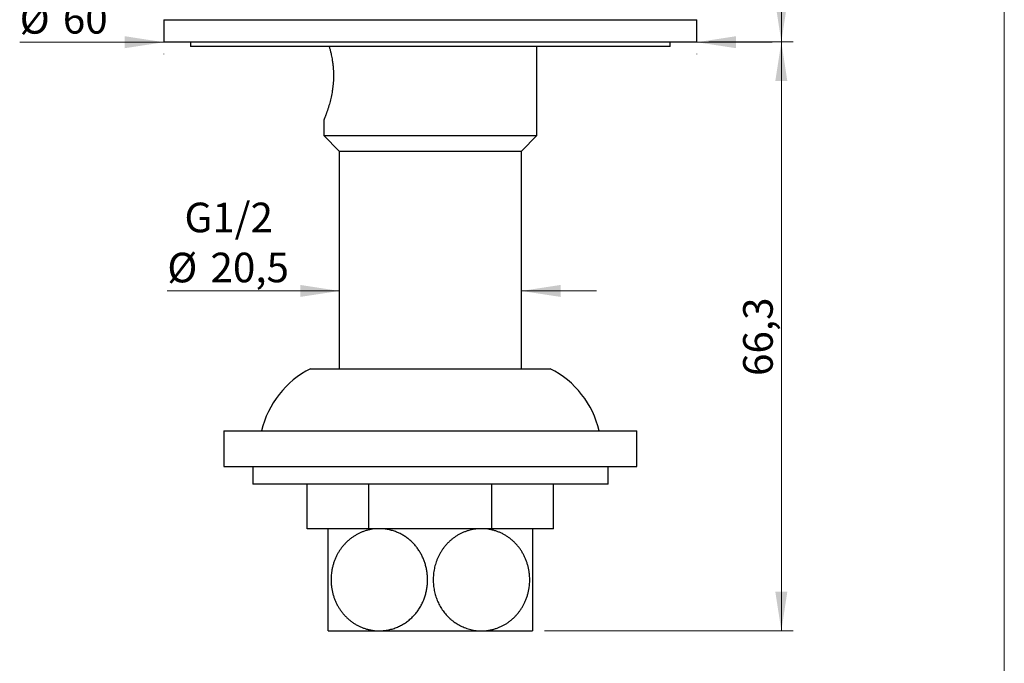
# Model space of a CAD drawing. Units: millimetres. Extents: x 13 to 267, y 17 to 383.
# Drawn here: x 156 to 267, y 143 to 215 of the extents above; entities that cross this region are included whole.
import ezdxf

# ---------------------------------------------------------------- set-up
doc = ezdxf.new("R2010")
doc.units = ezdxf.units.MM
doc.header["$LTSCALE"] = 1.333333
doc.styles.add('SLDTEXTSTYLE2', font='TXT', dxfattribs={"width": 0.605})
doc.dimstyles.new('SLDDIMSTYLE0', dxfattribs={"dimtxt": 3.333333, "dimasz": 4.402667, "dimexe": 0, "dimexo": 0.0625, "dimgap": 0.833333, "dimtad": 1, "dimrnd": 1e-09, "dimzin": 12, "dimdsep": 46, "dimtxsty": 'SLDTEXTSTYLE2', "dimsah": 1, "dimcen": 0.09, "dimadec": 0, "dimazin": 3, "dimtfac": 1, "dimtmove": 0, "dimatfit": 0, "dimfxl": 0, "dimfrac": 2, "dimtolj": 1, "dimtzin": 12, "dimarcsym": 0})
doc.dimstyles.new('SLDDIMSTYLE1', dxfattribs={"dimtxt": 3.333333, "dimasz": 4.402667, "dimexe": 0, "dimexo": 0.0625, "dimgap": 0.833333, "dimtad": 1, "dimrnd": 1e-09, "dimzin": 12, "dimdsep": 46, "dimtxsty": 'SLDTEXTSTYLE2', "dimsah": 1, "dimcen": 0.09, "dimadec": 0, "dimazin": 3, "dimtfac": 1, "dimtofl": 0, "dimtmove": 0, "dimatfit": 3, "dimfxl": 0, "dimfrac": 2, "dimtolj": 1, "dimtzin": 12, "dimarcsym": 0})

# ---------------------------------------------------------------- blocks, each defined once
blk = doc.blocks.new('_D')
at = {"color": 7, "linetype": 'Continuous', "lineweight": 0}
for p, q in [((191.81, 184.71), (172.45, 184.71)), ((212.31, 184.71), (220.78, 184.71))]:
    blk.add_line(p, q, dxfattribs=at)
at = {"color": 7, "linetype": 'Continuous', "lineweight": 18}
for points in [[(191.81, 184.71), (187.41, 185.39), (187.41, 184.04)], [(212.31, 184.71), (216.72, 184.04), (216.72, 185.39)]]:
    blk.add_solid(points, dxfattribs=at)
at = {"color": 7, "linetype": 'Continuous', "lineweight": 18, "char_height": 3.333, "attachment_point": 1, "style": 'SLDTEXTSTYLE2'}
for s, insert in [('G1/2', (174.38, 194.65)), ('%%c', (172.45, 189.01)), ('20,5', (177.31, 189.02))]:
    blk.add_mtext(s, dxfattribs=dict(at, insert=insert))
blk = doc.blocks.new('_D_1')
at = {"color": 7, "linetype": 'Continuous', "lineweight": 0}
for p, q in [((172.06, 212.71), (155.83, 212.71)), ((232.06, 212.71), (240.53, 212.71)), ((172.06, 211.42), (172.06, 211.38)), ((232.06, 211.42), (232.06, 211.38))]:
    blk.add_line(p, q, dxfattribs=at)
at = {"color": 7, "linetype": 'Continuous', "lineweight": 18}
for points in [[(172.06, 212.71), (167.66, 213.39), (167.66, 212.04)], [(232.06, 212.71), (236.47, 212.04), (236.47, 213.39)]]:
    blk.add_solid(points, dxfattribs=at)
at = {"color": 7, "linetype": 'Continuous', "lineweight": 18, "char_height": 3.333, "attachment_point": 1, "style": 'SLDTEXTSTYLE2'}
for s, insert in [('%%c', (155.83, 217.01)), ('60', (160.69, 217.02))]:
    blk.add_mtext(s, dxfattribs=dict(at, insert=insert))
blk = doc.blocks.new('_D_2')
at = {"color": 7, "linetype": 'Continuous', "lineweight": 0}
for p, q in [((203.4, 292.98), (242.9, 292.98)), ((241.57, 292.98), (241.57, 212.75)), ((233.4, 212.75), (242.9, 212.75))]:
    blk.add_line(p, q, dxfattribs=at)
at = {"color": 7, "linetype": 'Continuous', "lineweight": 18}
for points in [[(241.57, 292.98), (240.89, 288.58), (242.24, 288.58)], [(241.57, 212.75), (242.24, 217.15), (240.89, 217.15)]]:
    blk.add_solid(points, dxfattribs=at)
at = {"color": 7, "linetype": 'Continuous', "lineweight": 18, "insert": (237.27, 247.13), "char_height": 3.333, "attachment_point": 1, "rotation": 90, "style": 'SLDTEXTSTYLE2'}
blk.add_mtext('80,23', dxfattribs=at)
blk = doc.blocks.new('_D_3')
at = {"color": 7, "linetype": 'Continuous', "lineweight": 0}
for p, q in [((233.4, 212.75), (242.9, 212.75)), ((241.57, 146.45), (241.57, 212.75)), ((214.9, 146.45), (242.9, 146.45))]:
    blk.add_line(p, q, dxfattribs=at)
at = {"color": 7, "linetype": 'Continuous', "lineweight": 18}
for points in [[(241.57, 212.75), (240.89, 208.35), (242.24, 208.35)], [(241.57, 146.45), (242.24, 150.85), (240.89, 150.85)]]:
    blk.add_solid(points, dxfattribs=at)
at = {"color": 7, "linetype": 'Continuous', "lineweight": 18, "insert": (237.27, 175.14), "char_height": 3.333, "attachment_point": 1, "rotation": 90, "style": 'SLDTEXTSTYLE2'}
blk.add_mtext('66,3', dxfattribs=at)

msp = doc.modelspace()

# ---------------------------------------------------------------- linework, layer by layer
at = {"color": 7, "linetype": 'Continuous', "lineweight": 18}
msp.add_line((266.667, 382.667), (266.667, 16.988), dxfattribs=at)
at = {"color": 7, "linetype": 'Continuous', "lineweight": 25}
for p, q in [((172.063, 215.249), (172.063, 212.749)), ((232.063, 212.749), (232.063, 215.249)), ((172.063, 212.749), (232.063, 212.749)), ((175.063, 212.749), (175.063, 212.249)), ((229.063, 212.249), (175.063, 212.249)), ((214.063, 202.199), (214.063, 212.249)), ((229.063, 212.249), (229.063, 212.749)), ((190.063, 203.95), (190.063, 202.199)), ((190.063, 202.199), (191.813, 200.449)), ((190.063, 202.199), (214.063, 202.199)), ((212.313, 200.449), (214.063, 202.199)), ((191.813, 200.449), (191.813, 175.949)), ((191.813, 200.449), (212.313, 200.449)), ((212.313, 175.949), (212.313, 200.449)), ((188.563, 175.949), (215.563, 175.949)), ((178.813, 168.949), (178.813, 164.949)), ((178.813, 168.949), (225.313, 168.949)), ((225.313, 164.949), (225.313, 168.949)), ((178.813, 164.949), (225.313, 164.949)), ((182.063, 164.949), (182.063, 162.949)), ((222.063, 162.949), (222.063, 164.949)), ((222.063, 162.949), (182.063, 162.949)), ((188.206, 157.949), (188.206, 162.949)), ((195.135, 157.949), (195.135, 162.949)), ((208.991, 157.949), (208.991, 162.949)), ((215.919, 157.949), (215.919, 162.949)), ((195.135, 157.949), (188.206, 157.949)), ((208.991, 157.949), (195.135, 157.949)), ((215.919, 157.949), (208.991, 157.949)), ((190.563, 146.449), (196.313, 146.449)), ((196.313, 146.449), (207.813, 146.449)), ((207.813, 146.449), (213.563, 146.449))]:
    msp.add_line(p, q, dxfattribs=at)
at = {"color": 8, "linetype": 'Continuous', "lineweight": 25}
msp.add_line((172.063, 215.249), (232.063, 215.249), dxfattribs=at)
at = {"color": 7, "linetype": 'Continuous', "lineweight": 25}
for centre, start, end in [((193.291, 166.573), 116.76067, 166.92488), ((210.835, 166.573), 13.07512, 63.23933)]:
    msp.add_arc(centre, 10.5, start, end, dxfattribs=at)
for points, knots in [([(190.666, 212.249), (190.678, 212.207), (190.705, 212.113), (190.746, 211.96), (190.791, 211.79), (190.834, 211.614), (190.883, 211.4), (190.936, 211.147), (190.985, 210.882), (191.024, 210.643), (191.054, 210.432), (191.08, 210.224), (191.102, 210.019), (191.123, 209.783), (191.141, 209.509), (191.153, 209.195), (191.155, 208.877), (191.148, 208.536), (191.129, 208.176), (191.096, 207.8), (191.05, 207.427), (190.994, 207.063), (190.928, 206.71), (190.855, 206.371), (190.776, 206.045), (190.705, 205.785), (190.647, 205.583), (190.602, 205.432), (190.556, 205.287), (190.511, 205.148), (190.467, 205.015), (190.423, 204.888), (190.38, 204.767), (190.339, 204.654), (190.3, 204.549), (190.257, 204.435), (190.212, 204.318), (190.172, 204.217), (190.141, 204.141), (190.119, 204.084), (190.1, 204.039), (190.085, 204.003), (190.075, 203.977), (190.067, 203.959), (190.063, 203.95), (190.063, 203.95), (190.063, 203.95)], [0, 0, 0, 0, 0.01462082, 0.03302627, 0.05146275, 0.07009909, 0.08876851, 0.11710213, 0.1455585, 0.16485658, 0.18419587, 0.2036191, 0.22132351, 0.23906209, 0.26600769, 0.29307906, 0.3206567, 0.34837174, 0.38119327, 0.41447357, 0.44798299, 0.48195388, 0.51554673, 0.5495564, 0.58377239, 0.61840573, 0.63658805, 0.65479991, 0.67324319, 0.69168643, 0.71025524, 0.72882398, 0.74763599, 0.76648229, 0.78502465, 0.80360109, 0.83180547, 0.86013648, 0.87936048, 0.89862654, 0.91797799, 0.935346, 0.95274645, 0.97040432, 0.98806216, 1, 1, 1, 1]), ([(190.563, 146.449), (190.563, 146.451), (190.563, 146.454), (190.563, 146.478), (190.563, 146.51), (190.563, 146.553), (190.563, 146.608), (190.563, 146.675), (190.563, 146.755), (190.563, 146.846), (190.563, 146.95), (190.563, 147.067), (190.563, 147.198), (190.563, 147.341), (190.563, 147.491), (190.563, 147.649), (190.563, 147.811), (190.563, 147.983), (190.563, 148.167), (190.563, 148.362), (190.563, 148.568), (190.563, 148.784), (190.563, 149), (190.563, 149.214), (190.563, 149.424), (190.563, 149.641), (190.563, 149.866), (190.563, 150.096), (190.563, 150.332), (190.563, 150.575), (190.563, 150.837), (190.563, 151.12), (190.563, 151.422), (190.563, 151.729), (190.563, 152.042), (190.563, 152.358), (190.563, 152.667), (190.563, 152.968), (190.563, 153.26), (190.563, 153.552), (190.563, 153.842), (190.563, 154.129), (190.563, 154.409), (190.563, 154.68), (190.563, 154.942), (190.563, 155.198), (190.563, 155.448), (190.563, 155.69), (190.563, 155.933), (190.563, 156.174), (190.563, 156.412), (190.563, 156.635), (190.563, 156.821), (190.563, 156.972), (190.563, 157.097), (190.563, 157.215), (190.563, 157.326), (190.563, 157.428), (190.563, 157.522), (190.563, 157.608), (190.563, 157.684), (190.563, 157.751), (190.563, 157.815), (190.563, 157.872), (190.563, 157.916), (190.563, 157.944), (190.563, 157.947), (190.563, 157.949)], [0, 0, 0, 0, 0.0196273, 0.0344436, 0.0492598, 0.0641753, 0.0790907, 0.094202, 0.1093403, 0.124562, 0.1398124, 0.1553978, 0.1710152, 0.1867325, 0.2024845, 0.2168167, 0.2311765, 0.2456219, 0.2600969, 0.2749189, 0.2897745, 0.3047344, 0.3197305, 0.3327775, 0.3458494, 0.3591227, 0.3723959, 0.3857801, 0.3991643, 0.4127643, 0.4263951, 0.4425921, 0.4588023, 0.4749992, 0.4917004, 0.5084163, 0.5251175, 0.5407859, 0.5564664, 0.572135, 0.5882514, 0.6043807, 0.6204974, 0.6363159, 0.652146, 0.6679649, 0.6842036, 0.7004543, 0.7166936, 0.7353436, 0.753994, 0.7729076, 0.7918216, 0.8045941, 0.8173855, 0.8307183, 0.8440717, 0.8574868, 0.8709221, 0.884586, 0.8982705, 0.9120166, 0.9257831, 0.9442408, 0.9626987, 0.9813493, 1, 1, 1, 1]), ([(196.313, 157.949), (196.188, 157.946), (195.937, 157.941), (195.562, 157.898), (195.19, 157.831), (194.822, 157.736), (194.475, 157.618), (194.147, 157.482), (193.84, 157.329), (193.54, 157.156), (193.25, 156.962), (192.971, 156.748), (192.711, 156.521), (192.469, 156.28), (192.246, 156.029), (192.035, 155.762), (191.84, 155.481), (191.66, 155.187), (191.491, 154.871), (191.338, 154.533), (191.202, 154.172), (191.089, 153.801), (190.998, 153.421), (190.939, 153.073), (190.903, 152.758), (190.884, 152.479), (190.877, 152.164), (190.888, 151.812), (190.925, 151.427), (190.985, 151.046), (191.069, 150.671), (191.175, 150.304), (191.305, 149.948), (191.455, 149.603), (191.626, 149.27), (191.816, 148.951), (192.022, 148.651), (192.244, 148.37), (192.479, 148.107), (192.728, 147.862), (192.989, 147.635), (193.268, 147.422), (193.566, 147.225), (193.882, 147.046), (194.206, 146.889), (194.539, 146.756), (194.88, 146.645), (195.231, 146.558), (195.589, 146.496), (195.951, 146.456), (196.192, 146.451), (196.313, 146.449)], [0, 0, 0, 0, 0.0229295, 0.0459286, 0.0689494, 0.0919448, 0.1148712, 0.1352384, 0.155682, 0.1761603, 0.1966335, 0.2170654, 0.2374247, 0.2564072, 0.2754641, 0.2945554, 0.3136423, 0.3326891, 0.3516648, 0.372395, 0.3932065, 0.4140432, 0.4348501, 0.4555764, 0.4703807, 0.4851952, 0.4999995, 0.5204086, 0.540897, 0.5614137, 0.5819045, 0.6023157, 0.6226943, 0.6431451, 0.6636236, 0.6840805, 0.7044643, 0.7243739, 0.7443414, 0.7643321, 0.7843061, 0.8042211, 0.8256341, 0.8471084, 0.8686068, 0.8900875, 0.9115059, 0.9336083, 0.9557519, 0.9778963, 1, 1, 1, 1]), ([(196.313, 146.449), (196.389, 146.45), (196.542, 146.452), (196.777, 146.468), (197.017, 146.495), (197.262, 146.534), (197.507, 146.586), (197.752, 146.649), (197.995, 146.726), (198.239, 146.816), (198.479, 146.918), (198.711, 147.031), (198.934, 147.153), (199.149, 147.284), (199.359, 147.426), (199.566, 147.581), (199.768, 147.748), (199.966, 147.927), (200.156, 148.118), (200.331, 148.312), (200.491, 148.507), (200.637, 148.702), (200.777, 148.904), (200.909, 149.116), (201.034, 149.337), (201.151, 149.567), (201.259, 149.803), (201.353, 150.037), (201.434, 150.264), (201.504, 150.486), (201.565, 150.712), (201.618, 150.943), (201.662, 151.178), (201.698, 151.418), (201.724, 151.661), (201.74, 151.898), (201.747, 152.128), (201.745, 152.352), (201.736, 152.576), (201.718, 152.802), (201.691, 153.028), (201.656, 153.255), (201.612, 153.481), (201.561, 153.701), (201.502, 153.916), (201.437, 154.125), (201.364, 154.331), (201.283, 154.536), (201.195, 154.738), (201.098, 154.937), (200.995, 155.132), (200.884, 155.322), (200.767, 155.507), (200.644, 155.687), (200.514, 155.861), (200.377, 156.031), (200.233, 156.195), (200.083, 156.354), (199.927, 156.506), (199.764, 156.653), (199.594, 156.794), (199.418, 156.929), (199.236, 157.056), (199.049, 157.176), (198.857, 157.288), (198.659, 157.393), (198.458, 157.489), (198.25, 157.577), (198.036, 157.657), (197.815, 157.729), (197.591, 157.791), (197.363, 157.844), (197.132, 157.886), (196.898, 157.918), (196.663, 157.939), (196.467, 157.948), (196.351, 157.949), (196.313, 157.949)], [0, 0, 0, 0, 0.0139773, 0.027975, 0.0430743, 0.0581735, 0.0733784, 0.0885833, 0.1041296, 0.1196758, 0.1353446, 0.1510134, 0.1658076, 0.1806017, 0.1955112, 0.2104205, 0.2257122, 0.2410038, 0.2564363, 0.2718686, 0.2854606, 0.2990525, 0.3127528, 0.3264529, 0.3405092, 0.3545654, 0.3687509, 0.3829364, 0.3953751, 0.4078138, 0.4203469, 0.4328799, 0.4457162, 0.4585524, 0.4714956, 0.4844388, 0.4962513, 0.5080638, 0.5199603, 0.5318567, 0.5440169, 0.5561772, 0.5684279, 0.5806787, 0.592402, 0.6041254, 0.6159272, 0.6277291, 0.639773, 0.6518169, 0.6639418, 0.6760668, 0.6881708, 0.7002748, 0.712456, 0.7246371, 0.7370526, 0.749468, 0.7619606, 0.7744531, 0.7873581, 0.8002632, 0.8132479, 0.8262326, 0.839458, 0.8526835, 0.8659878, 0.8792921, 0.8932927, 0.9072934, 0.9213812, 0.935469, 0.9498247, 0.9641804, 0.978626, 0.9930716, 1, 1, 1, 1]), ([(207.813, 157.949), (207.736, 157.948), (207.584, 157.946), (207.321, 157.928), (207.026, 157.893), (206.699, 157.832), (206.372, 157.749), (206.047, 157.644), (205.725, 157.516), (205.414, 157.369), (205.117, 157.203), (204.834, 157.021), (204.557, 156.817), (204.289, 156.592), (204.03, 156.345), (203.795, 156.088), (203.583, 155.827), (203.393, 155.562), (203.214, 155.281), (203.049, 154.985), (202.899, 154.673), (202.772, 154.364), (202.666, 154.059), (202.579, 153.761), (202.506, 153.454), (202.449, 153.139), (202.408, 152.817), (202.384, 152.502), (202.377, 152.194), (202.385, 151.895), (202.407, 151.594), (202.444, 151.292), (202.497, 150.991), (202.564, 150.696), (202.644, 150.411), (202.736, 150.134), (202.842, 149.86), (202.961, 149.592), (203.095, 149.329), (203.241, 149.074), (203.399, 148.829), (203.568, 148.593), (203.749, 148.365), (203.942, 148.148), (204.146, 147.94), (204.362, 147.743), (204.59, 147.556), (204.829, 147.381), (205.077, 147.22), (205.334, 147.072), (205.6, 146.939), (205.877, 146.819), (206.164, 146.714), (206.46, 146.624), (206.764, 146.553), (207.072, 146.499), (207.385, 146.463), (207.632, 146.45), (207.775, 146.449), (207.813, 146.449)], [0, 0, 0, 0, 0.0139781, 0.0279766, 0.0481744, 0.0683877, 0.088585, 0.1093893, 0.1302114, 0.1510146, 0.1708118, 0.1906255, 0.2104214, 0.2308975, 0.2513938, 0.2718683, 0.290058, 0.3082634, 0.3264521, 0.3452736, 0.3641139, 0.3829344, 0.3995777, 0.4162348, 0.4328776, 0.4500585, 0.4672552, 0.4844359, 0.5002377, 0.5160519, 0.5318537, 0.5481231, 0.5644059, 0.5806755, 0.596355, 0.6120462, 0.6277261, 0.6438344, 0.659955, 0.6760639, 0.69225, 0.7084478, 0.7246345, 0.7412358, 0.7578489, 0.7744509, 0.7917066, 0.8089743, 0.8262308, 0.8439132, 0.8616077, 0.8792909, 0.898012, 0.9167464, 0.9354682, 0.9546646, 0.9738745, 0.9930711, 1, 1, 1, 1]), ([(207.813, 146.449), (207.938, 146.451), (208.189, 146.457), (208.563, 146.499), (208.936, 146.567), (209.303, 146.662), (209.651, 146.779), (209.978, 146.916), (210.286, 147.069), (210.585, 147.242), (210.875, 147.436), (211.154, 147.649), (211.415, 147.877), (211.656, 148.117), (211.88, 148.369), (212.09, 148.636), (212.286, 148.917), (212.466, 149.211), (212.634, 149.526), (212.787, 149.865), (212.923, 150.226), (213.037, 150.597), (213.127, 150.976), (213.187, 151.325), (213.223, 151.64), (213.242, 151.919), (213.249, 152.234), (213.238, 152.585), (213.201, 152.97), (213.14, 153.352), (213.057, 153.727), (212.95, 154.093), (212.821, 154.45), (212.67, 154.795), (212.499, 155.128), (212.309, 155.447), (212.103, 155.747), (211.882, 156.028), (211.647, 156.29), (211.398, 156.536), (211.136, 156.763), (210.857, 156.976), (210.559, 157.173), (210.244, 157.352), (209.919, 157.508), (209.587, 157.642), (209.245, 157.752), (208.894, 157.84), (208.536, 157.902), (208.175, 157.941), (207.933, 157.946), (207.813, 157.949)], [0, 0, 0, 0, 0.0229295, 0.0459286, 0.0689494, 0.0919448, 0.1148712, 0.1352384, 0.155682, 0.1761603, 0.1966335, 0.2170654, 0.2374247, 0.2564072, 0.2754641, 0.2945554, 0.3136423, 0.3326891, 0.3516648, 0.372395, 0.3932065, 0.4140432, 0.4348501, 0.4555764, 0.4703807, 0.4851952, 0.4999995, 0.5204086, 0.540897, 0.5614137, 0.5819045, 0.6023157, 0.6226943, 0.6431451, 0.6636236, 0.6840805, 0.7044643, 0.7243739, 0.7443414, 0.7643321, 0.7843061, 0.8042211, 0.8256341, 0.8471084, 0.8686068, 0.8900875, 0.9115059, 0.9336083, 0.9557519, 0.9778963, 1, 1, 1, 1]), ([(213.563, 157.949), (213.563, 157.948), (213.563, 157.946), (213.563, 157.929), (213.563, 157.901), (213.563, 157.862), (213.563, 157.811), (213.563, 157.749), (213.563, 157.674), (213.563, 157.589), (213.563, 157.493), (213.563, 157.388), (213.563, 157.271), (213.563, 157.142), (213.563, 157.002), (213.563, 156.849), (213.563, 156.684), (213.563, 156.513), (213.563, 156.337), (213.563, 156.158), (213.563, 155.969), (213.563, 155.769), (213.563, 155.56), (213.563, 155.34), (213.563, 155.112), (213.563, 154.886), (213.563, 154.664), (213.563, 154.447), (213.563, 154.224), (213.563, 153.996), (213.563, 153.762), (213.563, 153.522), (213.563, 153.278), (213.563, 153.04), (213.563, 152.808), (213.563, 152.582), (213.563, 152.354), (213.563, 152.124), (213.563, 151.894), (213.563, 151.663), (213.563, 151.432), (213.563, 151.205), (213.563, 150.984), (213.563, 150.769), (213.563, 150.555), (213.563, 150.342), (213.563, 150.132), (213.563, 149.925), (213.563, 149.72), (213.563, 149.52), (213.563, 149.325), (213.563, 149.135), (213.563, 148.949), (213.563, 148.767), (213.563, 148.591), (213.563, 148.42), (213.563, 148.255), (213.563, 148.094), (213.563, 147.938), (213.563, 147.789), (213.563, 147.646), (213.563, 147.51), (213.563, 147.381), (213.563, 147.259), (213.563, 147.146), (213.563, 147.039), (213.563, 146.939), (213.563, 146.846), (213.563, 146.763), (213.563, 146.689), (213.563, 146.625), (213.563, 146.57), (213.563, 146.525), (213.563, 146.485), (213.563, 146.455), (213.563, 146.451), (213.563, 146.449)], [0, 0, 0, 0, 0.0145892, 0.0292016, 0.0438845, 0.0585912, 0.0735732, 0.088581, 0.1036683, 0.1187828, 0.1333722, 0.1479873, 0.1626813, 0.1774025, 0.1924416, 0.2075114, 0.2226763, 0.2378742, 0.2518155, 0.2657836, 0.2798351, 0.2939154, 0.3083327, 0.3227824, 0.3373329, 0.3519182, 0.3646315, 0.3773688, 0.3901797, 0.4030158, 0.4161434, 0.4292986, 0.4425387, 0.4558077, 0.4677324, 0.4796784, 0.4917915, 0.5039045, 0.5161082, 0.5283118, 0.5406894, 0.5530907, 0.5647792, 0.5764875, 0.5883481, 0.6002087, 0.6121509, 0.624093, 0.6361906, 0.6483089, 0.6602476, 0.6722057, 0.68431, 0.6964143, 0.7085961, 0.720778, 0.7331068, 0.7454548, 0.7580789, 0.7707228, 0.7834256, 0.7961477, 0.8090876, 0.822047, 0.8350648, 0.8481016, 0.8617609, 0.8754414, 0.8891852, 0.9029499, 0.9169508, 0.9309731, 0.9450594, 0.959167, 0.9795517, 1, 1, 1, 1])]:
    msp.add_open_spline(points, degree=3, knots=knots, dxfattribs=at)

# ---------------------------------------------------------------- dimensions: what is measured, and where the dimension line sits
at = {"color": 7, "linetype": 'Continuous', "lineweight": 18}
for p1, picture, middle in [((202.063, 292.979), '_D_2', (241.566, 252.864)), ((213.563, 146.449), '_D_3', (241.566, 179.599))]:
    dim = msp.add_linear_dim(base=(241.566, 212.749), p1=p1, p2=(232.063, 212.749), angle=90, dimstyle='SLDDIMSTYLE1', dxfattribs=at)
    dim.commit()
    dim.dimension.update_dxf_attribs({"geometry": picture, "text_midpoint": middle, "dimtype": 160})
for base, p1, p2, text, picture, middle in [((232.063, 212.713), (172.063, 212.749), (232.063, 212.749), '%%c<>', '_D_1', (160.809, 212.713)), ((212.313, 184.714), (191.813, 200.449), (212.313, 200.449), 'G1/2\\P%%c<>', '_D', (179.339, 184.714))]:
    dim = msp.add_linear_dim(base=base, p1=p1, p2=p2, text=text, dimstyle='SLDDIMSTYLE0', dxfattribs=at)
    dim.commit()
    dim.dimension.update_dxf_attribs({"geometry": picture, "text_midpoint": middle, "dimtype": 160})

doc.saveas('drawing.dxf')
